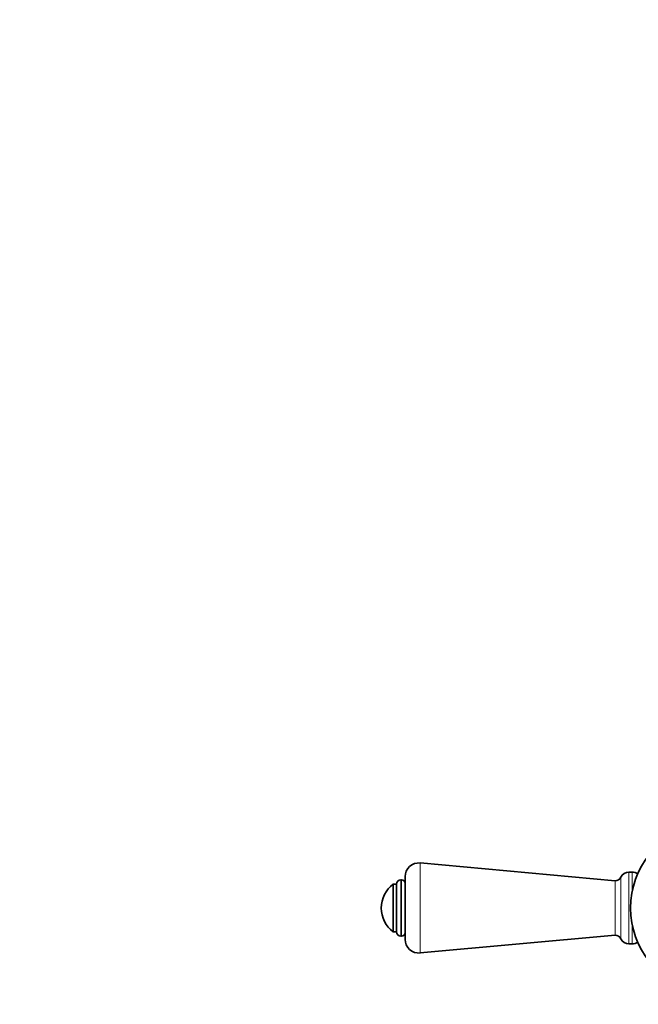
# Model space of a CAD drawing. Units: millimetres. Extents: x 0 to 1478, y 0 to 1758.
# Drawn here: x 389 to 570, y 1469 to 1758 of the extents above; entities that cross this region are included whole.
import ezdxf
from ezdxf import colors
from ezdxf.entities.mleader import LeaderData, LeaderLine
from ezdxf.math import Vec2, Vec3

# ---------------------------------------------------------------- set-up
doc = ezdxf.new("R2010")
doc.units = ezdxf.units.MM
doc.layers.add('DV2_Défaut', color=7, linetype='Continuous')
doc.layers.add('Défaut', color=7, linetype='Continuous')

# ---------------------------------------------------------------- blocks, each defined once
blk = doc.blocks.new('_DOT')
at = {"color": 0}
blk.add_line((0, 0), (-1, 0), dxfattribs=at)
at = {"color": 0, "const_width": 0.333}
blk.add_lwpolyline([(-0.1665, 0, 1), (0.1665, 0, 1)], format="xyb", close=True, dxfattribs=at)
blk = doc.blocks.new('SE1')
at = {"layer": 'DV2_Défaut', "color": 7, "linetype": 'Continuous', "lineweight": 18}
for p, q in [((505.9, 1510.78), (505.9, 1484.41)), ((500.27, 1505.84), (500.27, 1489.34)), ((500.45, 1505.84), (500.45, 1489.34)), ((564.75, 1506.6), (564.75, 1488.59)), ((567.04, 1508.09), (567.04, 1487.09)), ((568.04, 1508.09), (568.04, 1502.57)), ((563.04, 1505.59), (563.04, 1489.59)), ((568.04, 1492.62), (568.04, 1487.09))]:
    blk.add_line(p, q, dxfattribs=at)
at = {"layer": 'DV2_Défaut', "color": 7, "linetype": 'Continuous', "lineweight": 35}
for p, q in [((563.04, 1505.59), (505.9, 1510.78)), ((500.45, 1505.84), (500.27, 1505.84)), ((501.54, 1506.8), (501.54, 1488.39)), ((568.04, 1508.09), (567.04, 1508.09)), ((498.04, 1504.59), (498.04, 1490.59)), ((499.04, 1504.59), (498.04, 1504.59)), ((499.04, 1504.61), (499.04, 1490.58)), ((498.04, 1490.59), (499.04, 1490.59)), ((500.27, 1489.34), (500.45, 1489.34)), ((505.9, 1484.41), (563.04, 1489.59)), ((567.04, 1487.09), (568.04, 1487.09))]:
    blk.add_line(p, q, dxfattribs=at)
for centre, radius, start, end in [((592.54, 1497.59), 25, 24.8346, 335.1654), ((505.54, 1506.8), 4, 84.8143, 180), ((500.27, 1504.61), 1.24, 90, 180), ((500.45, 1504.76), 1.08, 0, 90), ((563.19, 1507.29), 1.7, 264.8143, 336.1955), ((567.04, 1505.59), 2.5, 90, 156.1955), ((568.04, 1505.59), 2.5, 51.2406, 90), ((503.29, 1497.59), 8.75, 126.8699, 233.1301), ((500.27, 1490.58), 1.24, 180, 270), ((500.45, 1490.43), 1.08, 270, 0), ((563.19, 1487.9), 1.7, 23.8045, 95.1857), ((567.04, 1489.59), 2.5, 203.8045, 270), ((505.54, 1488.39), 4, 180, 275.1857), ((568.04, 1489.59), 2.5, 270, 308.7594)]:
    blk.add_arc(centre, radius, start, end, dxfattribs=at)

msp = doc.modelspace()

# ---------------------------------------------------------------- block references
at = {"layer": 'Défaut'}
msp.add_blockref('SE1', (0, 0), dxfattribs=at)

# ---------------------------------------------------------------- leaders
at = {"layer": 'Défaut', "color": 7, "linetype": 'Continuous', "lineweight": 18}
ml = msp.add_multileader_mtext('Standard', dxfattribs=at)
ml.set_content('{\\pxsm0.9;\\fSolid Edge ISO|b1||i0||c0|p34;\\W1.;03/09/2019\\P}', color=256)
ml.set_leader_properties()
ml.set_arrow_properties(name='DOT')
ml.build(insert=Vec2(0, 0))
ml.multileader.update_dxf_attribs({"leader_type": 0, "dogleg_length": 0, "arrow_head_size": 12})
ctx = ml.context
ctx.base_point, ctx.char_height, ctx.arrow_head_size, ctx.landing_gap_size = Vec3(1390.41, 1750.71), 12, 12, 4.2
notes = []
notes.append((ctx, [(0, (0, 0, 0), (0, 0), (1, 0), 1, [])]))
ctx.mtext.insert = Vec3(1392.41, 1756.83)
for ctx, leaders in notes:
    for number, flags, end, landing, length, lines in leaders:
        leader = LeaderData()
        leader.index, (leader.has_last_leader_line, leader.has_dogleg_vector, leader.attachment_direction) = number, flags
        leader.last_leader_point, leader.dogleg_vector, leader.dogleg_length = Vec3(end), Vec3(landing), length
        for number, points, colour, breaks in lines:
            line = LeaderLine()
            line.index, line.vertices, line.color, line.breaks = number, Vec3.list(points), colors.encode_raw_color(colour), breaks
            leader.lines.append(line)
        ctx.leaders.append(leader)

doc.saveas('drawing.dxf')
